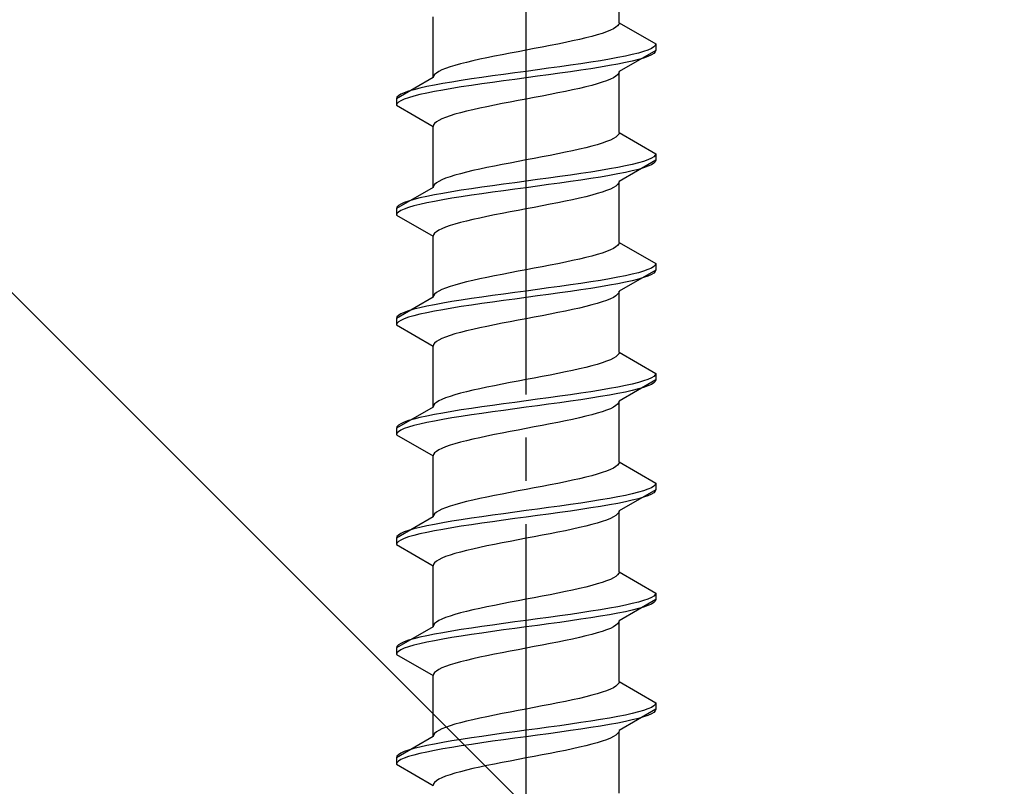
# Model space of a CAD drawing. Extents: x 0 to 2772, y 0 to 4488.
# Drawn here: x 384 to 406, y 3318 to 3336 of the extents above; entities that cross this region are included whole.
import ezdxf

# ---------------------------------------------------------------- set-up
doc = ezdxf.new("R2010")
doc.units = 0
doc.linetypes.add('YCENTER_1', pattern=[13, 10, -1, 1, -1])
doc.linetypes.add('YHIDDEN_1', pattern=[4, 3, -1])
doc.layers.add('YKK_13', color=4, linetype='CONTINUOUS', lineweight=30)
doc.layers.add('YSS_K', color=3, linetype='CONTINUOUS', lineweight=13)

msp = doc.modelspace()

# ---------------------------------------------------------------- linework, layer by layer
at = {"layer": 'YKK_13', "linetype": 'YCENTER_1'}
msp.add_line((395.327, 3300.906), (395.327, 3369.305), dxfattribs=at)
at = {"layer": 'YKK_13', "linetype": 'YHIDDEN_1'}
for p, q in [((397.477, 3335.502), (397.477, 3336.911)), ((393.177, 3334.232), (393.177, 3335.641)), ((397.189, 3335.291), (397.088, 3335.255)), ((397.276, 3335.326), (397.189, 3335.291)), ((397.347, 3335.361), (397.276, 3335.326)), ((397.404, 3335.396), (397.347, 3335.361)), ((397.444, 3335.432), (397.404, 3335.396)), ((397.469, 3335.467), (397.444, 3335.432)), ((397.477, 3335.502), (397.469, 3335.467)), ((397.477, 3335.502), (398.327, 3335.011)), ((396.402, 3335.079), (396.236, 3335.044)), ((396.56, 3335.114), (396.402, 3335.079)), ((396.709, 3335.149), (396.56, 3335.114)), ((396.847, 3335.185), (396.709, 3335.149)), ((396.974, 3335.22), (396.847, 3335.185)), ((397.088, 3335.255), (396.974, 3335.22)), ((395.14, 3334.832), (394.954, 3334.797)), ((395.327, 3334.867), (395.14, 3334.832)), ((395.514, 3334.902), (395.327, 3334.867)), ((395.7, 3334.938), (395.514, 3334.902)), ((395.883, 3334.973), (395.7, 3334.938)), ((396.062, 3335.008), (395.883, 3334.973)), ((396.236, 3335.044), (396.062, 3335.008)), ((398.327, 3334.861), (397.477, 3334.371)), ((398.046, 3334.835), (397.925, 3334.8)), ((398.146, 3334.87), (398.046, 3334.835)), ((398.225, 3334.906), (398.146, 3334.87)), ((398.281, 3334.941), (398.225, 3334.906)), ((398.316, 3334.976), (398.281, 3334.941)), ((398.316, 3334.826), (398.281, 3334.791)), ((398.327, 3335.011), (398.316, 3334.976)), ((398.327, 3334.861), (398.316, 3334.826)), ((398.327, 3335.011), (398.327, 3334.861)), ((394.094, 3334.62), (393.945, 3334.585)), ((394.252, 3334.656), (394.094, 3334.62)), ((394.418, 3334.691), (394.252, 3334.656)), ((394.592, 3334.726), (394.418, 3334.691)), ((394.771, 3334.761), (394.592, 3334.726)), ((394.954, 3334.797), (394.771, 3334.761)), ((397.048, 3334.623), (396.827, 3334.588)), ((397.255, 3334.659), (397.048, 3334.623)), ((397.448, 3334.694), (397.255, 3334.659)), ((397.625, 3334.729), (397.448, 3334.694)), ((397.784, 3334.765), (397.625, 3334.729)), ((397.784, 3334.615), (397.625, 3334.579)), ((397.925, 3334.8), (397.784, 3334.765)), ((397.925, 3334.65), (397.784, 3334.615)), ((398.046, 3334.685), (397.925, 3334.65)), ((398.146, 3334.72), (398.046, 3334.685)), ((398.225, 3334.756), (398.146, 3334.72)), ((398.281, 3334.791), (398.225, 3334.756)), ((393.307, 3334.373), (393.25, 3334.338)), ((393.378, 3334.409), (393.307, 3334.373)), ((393.465, 3334.444), (393.378, 3334.409)), ((393.566, 3334.479), (393.465, 3334.444)), ((393.68, 3334.514), (393.566, 3334.479)), ((393.807, 3334.55), (393.68, 3334.514)), ((393.945, 3334.585), (393.807, 3334.55)), ((395.327, 3334.376), (395.066, 3334.341)), ((395.588, 3334.412), (395.327, 3334.376)), ((395.848, 3334.447), (395.588, 3334.412)), ((396.103, 3334.482), (395.848, 3334.447)), ((396.353, 3334.518), (396.103, 3334.482)), ((396.353, 3334.368), (396.103, 3334.332)), ((396.595, 3334.553), (396.353, 3334.518)), ((396.595, 3334.403), (396.353, 3334.368)), ((396.827, 3334.588), (396.595, 3334.553)), ((396.827, 3334.438), (396.595, 3334.403)), ((397.048, 3334.473), (396.827, 3334.438)), ((397.255, 3334.509), (397.048, 3334.473)), ((397.448, 3334.544), (397.255, 3334.509)), ((397.625, 3334.579), (397.448, 3334.544)), ((397.477, 3334.371), (397.469, 3334.335)), ((397.477, 3332.962), (397.477, 3334.371)), ((393.177, 3334.232), (392.327, 3333.741)), ((393.185, 3334.267), (393.177, 3334.232)), ((393.21, 3334.303), (393.185, 3334.267)), ((393.25, 3334.338), (393.21, 3334.303)), ((393.827, 3334.165), (393.606, 3334.13)), ((394.059, 3334.2), (393.827, 3334.165)), ((394.301, 3334.235), (394.059, 3334.2)), ((394.551, 3334.271), (394.301, 3334.235)), ((394.806, 3334.306), (394.551, 3334.271)), ((394.806, 3334.156), (394.551, 3334.121)), ((395.066, 3334.341), (394.806, 3334.306)), ((395.066, 3334.191), (394.806, 3334.156)), ((395.327, 3334.226), (395.066, 3334.191)), ((395.588, 3334.262), (395.327, 3334.226)), ((395.848, 3334.297), (395.588, 3334.262)), ((396.103, 3334.332), (395.848, 3334.297)), ((397.189, 3334.159), (397.088, 3334.124)), ((397.276, 3334.194), (397.189, 3334.159)), ((397.347, 3334.23), (397.276, 3334.194)), ((397.404, 3334.265), (397.347, 3334.23)), ((397.444, 3334.3), (397.404, 3334.265)), ((397.469, 3334.335), (397.444, 3334.3)), ((392.608, 3333.918), (392.508, 3333.883)), ((392.729, 3333.953), (392.608, 3333.918)), ((392.87, 3333.988), (392.729, 3333.953)), ((393.029, 3334.024), (392.87, 3333.988)), ((393.206, 3334.059), (393.029, 3334.024)), ((393.206, 3333.909), (393.029, 3333.874)), ((393.399, 3334.094), (393.206, 3334.059)), ((393.399, 3333.944), (393.206, 3333.909)), ((393.606, 3334.13), (393.399, 3334.094)), ((393.606, 3333.98), (393.399, 3333.944)), ((393.827, 3334.015), (393.606, 3333.98)), ((394.059, 3334.05), (393.827, 3334.015)), ((394.301, 3334.085), (394.059, 3334.05)), ((394.551, 3334.121), (394.301, 3334.085)), ((396.236, 3333.912), (396.062, 3333.877)), ((396.402, 3333.947), (396.236, 3333.912)), ((396.56, 3333.983), (396.402, 3333.947)), ((396.709, 3334.018), (396.56, 3333.983)), ((396.847, 3334.053), (396.709, 3334.018)), ((396.974, 3334.088), (396.847, 3334.053)), ((397.088, 3334.124), (396.974, 3334.088)), ((392.338, 3333.777), (392.327, 3333.741)), ((392.327, 3333.741), (392.327, 3333.591)), ((392.373, 3333.812), (392.338, 3333.777)), ((392.429, 3333.847), (392.373, 3333.812)), ((392.429, 3333.697), (392.373, 3333.662)), ((392.508, 3333.883), (392.429, 3333.847)), ((392.508, 3333.733), (392.429, 3333.697)), ((392.608, 3333.768), (392.508, 3333.733)), ((392.729, 3333.803), (392.608, 3333.768)), ((392.87, 3333.838), (392.729, 3333.803)), ((393.029, 3333.874), (392.87, 3333.838)), ((395.14, 3333.7), (394.954, 3333.665)), ((395.327, 3333.736), (395.14, 3333.7)), ((395.514, 3333.771), (395.327, 3333.736)), ((395.7, 3333.806), (395.514, 3333.771)), ((395.883, 3333.842), (395.7, 3333.806)), ((396.062, 3333.877), (395.883, 3333.842)), ((392.338, 3333.627), (392.327, 3333.591)), ((392.327, 3333.591), (393.177, 3333.101)), ((392.373, 3333.662), (392.338, 3333.627)), ((393.945, 3333.453), (393.807, 3333.418)), ((394.094, 3333.489), (393.945, 3333.453)), ((394.252, 3333.524), (394.094, 3333.489)), ((394.418, 3333.559), (394.252, 3333.524)), ((394.592, 3333.595), (394.418, 3333.559)), ((394.771, 3333.63), (394.592, 3333.595)), ((394.954, 3333.665), (394.771, 3333.63)), ((393.307, 3333.242), (393.25, 3333.207)), ((393.378, 3333.277), (393.307, 3333.242)), ((393.465, 3333.312), (393.378, 3333.277)), ((393.566, 3333.348), (393.465, 3333.312)), ((393.68, 3333.383), (393.566, 3333.348)), ((393.807, 3333.418), (393.68, 3333.383)), ((393.185, 3333.136), (393.177, 3333.101)), ((393.177, 3331.692), (393.177, 3333.101)), ((393.21, 3333.171), (393.185, 3333.136)), ((393.25, 3333.207), (393.21, 3333.171)), ((397.276, 3332.786), (397.189, 3332.751)), ((397.347, 3332.821), (397.276, 3332.786)), ((397.404, 3332.856), (397.347, 3332.821)), ((397.444, 3332.892), (397.404, 3332.856)), ((397.469, 3332.927), (397.444, 3332.892)), ((397.477, 3332.962), (397.469, 3332.927)), ((397.477, 3332.962), (398.327, 3332.471)), ((396.56, 3332.574), (396.402, 3332.539)), ((396.709, 3332.609), (396.56, 3332.574)), ((396.847, 3332.645), (396.709, 3332.609)), ((396.974, 3332.68), (396.847, 3332.645)), ((397.088, 3332.715), (396.974, 3332.68)), ((397.189, 3332.751), (397.088, 3332.715)), ((395.327, 3332.327), (395.14, 3332.292)), ((395.514, 3332.362), (395.327, 3332.327)), ((395.7, 3332.398), (395.514, 3332.362)), ((395.883, 3332.433), (395.7, 3332.398)), ((396.062, 3332.468), (395.883, 3332.433)), ((396.236, 3332.504), (396.062, 3332.468)), ((396.402, 3332.539), (396.236, 3332.504)), ((398.327, 3332.321), (397.477, 3331.831)), ((398.146, 3332.33), (398.046, 3332.295)), ((398.225, 3332.366), (398.146, 3332.33)), ((398.281, 3332.401), (398.225, 3332.366)), ((398.316, 3332.436), (398.281, 3332.401)), ((398.327, 3332.471), (398.316, 3332.436)), ((398.327, 3332.321), (398.316, 3332.286)), ((398.327, 3332.471), (398.327, 3332.321)), ((394.252, 3332.116), (394.094, 3332.08)), ((394.418, 3332.151), (394.252, 3332.116)), ((394.592, 3332.186), (394.418, 3332.151)), ((394.771, 3332.221), (394.592, 3332.186)), ((394.954, 3332.257), (394.771, 3332.221)), ((395.14, 3332.292), (394.954, 3332.257)), ((397.255, 3332.119), (397.048, 3332.083)), ((397.448, 3332.154), (397.255, 3332.119)), ((397.625, 3332.189), (397.448, 3332.154)), ((397.784, 3332.225), (397.625, 3332.189)), ((397.925, 3332.26), (397.784, 3332.225)), ((397.925, 3332.11), (397.784, 3332.075)), ((398.046, 3332.295), (397.925, 3332.26)), ((398.046, 3332.145), (397.925, 3332.11)), ((398.146, 3332.18), (398.046, 3332.145)), ((398.225, 3332.216), (398.146, 3332.18)), ((398.281, 3332.251), (398.225, 3332.216)), ((398.316, 3332.286), (398.281, 3332.251)), ((393.378, 3331.869), (393.307, 3331.833)), ((393.465, 3331.904), (393.378, 3331.869)), ((393.566, 3331.939), (393.465, 3331.904)), ((393.68, 3331.974), (393.566, 3331.939)), ((393.807, 3332.01), (393.68, 3331.974)), ((393.945, 3332.045), (393.807, 3332.01)), ((394.094, 3332.08), (393.945, 3332.045)), ((395.588, 3331.872), (395.327, 3331.836)), ((395.848, 3331.907), (395.588, 3331.872)), ((396.103, 3331.942), (395.848, 3331.907)), ((396.353, 3331.978), (396.103, 3331.942)), ((396.595, 3332.013), (396.353, 3331.978)), ((396.595, 3331.863), (396.353, 3331.828)), ((396.827, 3332.048), (396.595, 3332.013)), ((396.827, 3331.898), (396.595, 3331.863)), ((397.048, 3332.083), (396.827, 3332.048)), ((397.048, 3331.933), (396.827, 3331.898)), ((397.255, 3331.969), (397.048, 3331.933)), ((397.448, 3332.004), (397.255, 3331.969)), ((397.625, 3332.039), (397.448, 3332.004)), ((397.784, 3332.075), (397.625, 3332.039)), ((393.177, 3331.692), (392.327, 3331.201)), ((393.185, 3331.727), (393.177, 3331.692)), ((393.21, 3331.763), (393.185, 3331.727)), ((393.25, 3331.798), (393.21, 3331.763)), ((393.307, 3331.833), (393.25, 3331.798)), ((394.059, 3331.66), (393.827, 3331.625)), ((394.301, 3331.695), (394.059, 3331.66)), ((394.551, 3331.731), (394.301, 3331.695)), ((394.806, 3331.766), (394.551, 3331.731)), ((395.066, 3331.801), (394.806, 3331.766)), ((395.066, 3331.651), (394.806, 3331.616)), ((395.327, 3331.836), (395.066, 3331.801)), ((395.327, 3331.686), (395.066, 3331.651)), ((395.588, 3331.722), (395.327, 3331.686)), ((395.848, 3331.757), (395.588, 3331.722)), ((396.103, 3331.792), (395.848, 3331.757)), ((396.353, 3331.828), (396.103, 3331.792)), ((397.276, 3331.654), (397.189, 3331.619)), ((397.347, 3331.69), (397.276, 3331.654)), ((397.404, 3331.725), (397.347, 3331.69)), ((397.444, 3331.76), (397.404, 3331.725)), ((397.469, 3331.795), (397.444, 3331.76)), ((397.477, 3331.831), (397.469, 3331.795)), ((397.477, 3330.422), (397.477, 3331.831)), ((392.729, 3331.413), (392.608, 3331.378)), ((392.87, 3331.448), (392.729, 3331.413)), ((393.029, 3331.484), (392.87, 3331.448)), ((393.206, 3331.519), (393.029, 3331.484)), ((393.399, 3331.554), (393.206, 3331.519)), ((393.399, 3331.404), (393.206, 3331.369)), ((393.606, 3331.59), (393.399, 3331.554)), ((393.606, 3331.44), (393.399, 3331.404)), ((393.827, 3331.625), (393.606, 3331.59)), ((393.827, 3331.475), (393.606, 3331.44)), ((394.059, 3331.51), (393.827, 3331.475)), ((394.301, 3331.545), (394.059, 3331.51)), ((394.551, 3331.581), (394.301, 3331.545)), ((394.806, 3331.616), (394.551, 3331.581)), ((396.402, 3331.407), (396.236, 3331.372)), ((396.56, 3331.443), (396.402, 3331.407)), ((396.709, 3331.478), (396.56, 3331.443)), ((396.847, 3331.513), (396.709, 3331.478)), ((396.974, 3331.548), (396.847, 3331.513)), ((397.088, 3331.584), (396.974, 3331.548)), ((397.189, 3331.619), (397.088, 3331.584)), ((392.338, 3331.237), (392.327, 3331.201)), ((392.327, 3331.201), (392.327, 3331.051)), ((392.373, 3331.272), (392.338, 3331.237)), ((392.429, 3331.307), (392.373, 3331.272)), ((392.508, 3331.343), (392.429, 3331.307)), ((392.508, 3331.193), (392.429, 3331.157)), ((392.608, 3331.378), (392.508, 3331.343)), ((392.608, 3331.228), (392.508, 3331.193)), ((392.729, 3331.263), (392.608, 3331.228)), ((392.87, 3331.298), (392.729, 3331.263)), ((393.029, 3331.334), (392.87, 3331.298)), ((393.206, 3331.369), (393.029, 3331.334)), ((395.327, 3331.196), (395.14, 3331.16)), ((395.514, 3331.231), (395.327, 3331.196)), ((395.7, 3331.266), (395.514, 3331.231)), ((395.883, 3331.302), (395.7, 3331.266)), ((396.062, 3331.337), (395.883, 3331.302)), ((396.236, 3331.372), (396.062, 3331.337)), ((392.338, 3331.087), (392.327, 3331.051)), ((392.327, 3331.051), (393.177, 3330.561)), ((392.373, 3331.122), (392.338, 3331.087)), ((392.429, 3331.157), (392.373, 3331.122)), ((394.094, 3330.949), (393.945, 3330.913)), ((394.252, 3330.984), (394.094, 3330.949)), ((394.418, 3331.019), (394.252, 3330.984)), ((394.592, 3331.055), (394.418, 3331.019)), ((394.771, 3331.09), (394.592, 3331.055)), ((394.954, 3331.125), (394.771, 3331.09)), ((395.14, 3331.16), (394.954, 3331.125)), ((393.378, 3330.737), (393.307, 3330.702)), ((393.465, 3330.772), (393.378, 3330.737)), ((393.566, 3330.808), (393.465, 3330.772)), ((393.68, 3330.843), (393.566, 3330.808)), ((393.807, 3330.878), (393.68, 3330.843)), ((393.945, 3330.913), (393.807, 3330.878)), ((393.185, 3330.596), (393.177, 3330.561)), ((393.177, 3329.152), (393.177, 3330.561)), ((393.21, 3330.631), (393.185, 3330.596)), ((393.25, 3330.667), (393.21, 3330.631)), ((393.307, 3330.702), (393.25, 3330.667)), ((397.347, 3330.281), (397.276, 3330.246)), ((397.404, 3330.316), (397.347, 3330.281)), ((397.444, 3330.352), (397.404, 3330.316)), ((397.469, 3330.387), (397.444, 3330.352)), ((397.477, 3330.422), (397.469, 3330.387)), ((397.477, 3330.422), (398.327, 3329.931)), ((396.709, 3330.069), (396.56, 3330.034)), ((396.847, 3330.105), (396.709, 3330.069)), ((396.974, 3330.14), (396.847, 3330.105)), ((397.088, 3330.175), (396.974, 3330.14)), ((397.189, 3330.211), (397.088, 3330.175)), ((397.276, 3330.246), (397.189, 3330.211)), ((395.514, 3329.822), (395.327, 3329.787)), ((395.7, 3329.858), (395.514, 3329.822)), ((395.883, 3329.893), (395.7, 3329.858)), ((396.062, 3329.928), (395.883, 3329.893)), ((396.236, 3329.964), (396.062, 3329.928)), ((396.402, 3329.999), (396.236, 3329.964)), ((396.56, 3330.034), (396.402, 3329.999)), ((398.225, 3329.826), (398.146, 3329.79)), ((398.281, 3329.861), (398.225, 3329.826)), ((398.316, 3329.896), (398.281, 3329.861)), ((398.327, 3329.931), (398.316, 3329.896)), ((398.327, 3329.931), (398.327, 3329.781)), ((394.418, 3329.611), (394.252, 3329.576)), ((394.592, 3329.646), (394.418, 3329.611)), ((394.771, 3329.681), (394.592, 3329.646)), ((394.954, 3329.717), (394.771, 3329.681)), ((395.14, 3329.752), (394.954, 3329.717)), ((395.327, 3329.787), (395.14, 3329.752)), ((397.448, 3329.614), (397.255, 3329.579)), ((397.625, 3329.649), (397.448, 3329.614)), ((398.327, 3329.781), (397.477, 3329.291)), ((397.784, 3329.685), (397.625, 3329.649)), ((397.925, 3329.72), (397.784, 3329.685)), ((398.046, 3329.755), (397.925, 3329.72)), ((398.046, 3329.605), (397.925, 3329.57)), ((398.146, 3329.79), (398.046, 3329.755)), ((398.146, 3329.64), (398.046, 3329.605)), ((398.225, 3329.676), (398.146, 3329.64)), ((398.281, 3329.711), (398.225, 3329.676)), ((398.316, 3329.746), (398.281, 3329.711)), ((398.327, 3329.781), (398.316, 3329.746)), ((393.465, 3329.364), (393.378, 3329.329)), ((393.566, 3329.399), (393.465, 3329.364)), ((393.68, 3329.434), (393.566, 3329.399)), ((393.807, 3329.47), (393.68, 3329.434)), ((393.945, 3329.505), (393.807, 3329.47)), ((394.094, 3329.54), (393.945, 3329.505)), ((394.252, 3329.576), (394.094, 3329.54)), ((395.848, 3329.367), (395.588, 3329.332)), ((396.103, 3329.402), (395.848, 3329.367)), ((396.353, 3329.438), (396.103, 3329.402)), ((396.595, 3329.473), (396.353, 3329.438)), ((396.827, 3329.508), (396.595, 3329.473)), ((396.827, 3329.358), (396.595, 3329.323)), ((397.048, 3329.543), (396.827, 3329.508)), ((397.048, 3329.393), (396.827, 3329.358)), ((397.255, 3329.579), (397.048, 3329.543)), ((397.255, 3329.429), (397.048, 3329.393)), ((397.448, 3329.464), (397.255, 3329.429)), ((397.625, 3329.499), (397.448, 3329.464)), ((397.784, 3329.535), (397.625, 3329.499)), ((397.925, 3329.57), (397.784, 3329.535)), ((393.177, 3329.152), (392.327, 3328.661)), ((393.185, 3329.187), (393.177, 3329.152)), ((393.21, 3329.223), (393.185, 3329.187)), ((393.25, 3329.258), (393.21, 3329.223)), ((393.307, 3329.293), (393.25, 3329.258)), ((393.378, 3329.329), (393.307, 3329.293)), ((394.301, 3329.155), (394.059, 3329.12)), ((394.551, 3329.191), (394.301, 3329.155)), ((394.806, 3329.226), (394.551, 3329.191)), ((395.066, 3329.261), (394.806, 3329.226)), ((395.327, 3329.296), (395.066, 3329.261)), ((395.327, 3329.146), (395.066, 3329.111)), ((395.588, 3329.332), (395.327, 3329.296)), ((395.588, 3329.182), (395.327, 3329.146)), ((395.848, 3329.217), (395.588, 3329.182)), ((396.103, 3329.252), (395.848, 3329.217)), ((396.353, 3329.288), (396.103, 3329.252)), ((396.595, 3329.323), (396.353, 3329.288)), ((397.347, 3329.15), (397.276, 3329.114)), ((397.404, 3329.185), (397.347, 3329.15)), ((397.444, 3329.22), (397.404, 3329.185)), ((397.469, 3329.255), (397.444, 3329.22)), ((397.477, 3329.291), (397.469, 3329.255)), ((397.477, 3327.882), (397.477, 3329.291)), ((392.87, 3328.908), (392.729, 3328.873)), ((393.029, 3328.944), (392.87, 3328.908)), ((393.206, 3328.979), (393.029, 3328.944)), ((393.399, 3329.014), (393.206, 3328.979)), ((393.606, 3329.05), (393.399, 3329.014)), ((393.606, 3328.9), (393.399, 3328.864)), ((393.827, 3329.085), (393.606, 3329.05)), ((393.827, 3328.935), (393.606, 3328.9)), ((394.059, 3329.12), (393.827, 3329.085)), ((394.059, 3328.97), (393.827, 3328.935)), ((394.301, 3329.005), (394.059, 3328.97)), ((394.551, 3329.041), (394.301, 3329.005)), ((394.806, 3329.076), (394.551, 3329.041)), ((395.066, 3329.111), (394.806, 3329.076)), ((396.56, 3328.903), (396.402, 3328.867)), ((396.709, 3328.938), (396.56, 3328.903)), ((396.847, 3328.973), (396.709, 3328.938)), ((396.974, 3329.008), (396.847, 3328.973)), ((397.088, 3329.044), (396.974, 3329.008)), ((397.189, 3329.079), (397.088, 3329.044)), ((397.276, 3329.114), (397.189, 3329.079)), ((392.338, 3328.697), (392.327, 3328.661)), ((392.373, 3328.732), (392.338, 3328.697)), ((392.429, 3328.767), (392.373, 3328.732)), ((392.508, 3328.803), (392.429, 3328.767)), ((392.608, 3328.838), (392.508, 3328.803)), ((392.608, 3328.688), (392.508, 3328.653)), ((392.729, 3328.873), (392.608, 3328.838)), ((392.729, 3328.723), (392.608, 3328.688)), ((392.87, 3328.758), (392.729, 3328.723)), ((393.029, 3328.794), (392.87, 3328.758)), ((393.206, 3328.829), (393.029, 3328.794)), ((393.399, 3328.864), (393.206, 3328.829)), ((395.514, 3328.691), (395.327, 3328.656)), ((395.7, 3328.726), (395.514, 3328.691)), ((395.883, 3328.762), (395.7, 3328.726)), ((396.062, 3328.797), (395.883, 3328.762)), ((396.236, 3328.832), (396.062, 3328.797)), ((396.402, 3328.867), (396.236, 3328.832)), ((392.327, 3328.661), (392.327, 3328.511)), ((392.338, 3328.547), (392.327, 3328.511)), ((392.327, 3328.511), (393.177, 3328.021)), ((392.373, 3328.582), (392.338, 3328.547)), ((392.429, 3328.617), (392.373, 3328.582)), ((392.508, 3328.653), (392.429, 3328.617)), ((394.252, 3328.444), (394.094, 3328.409)), ((394.418, 3328.479), (394.252, 3328.444)), ((394.592, 3328.515), (394.418, 3328.479)), ((394.771, 3328.55), (394.592, 3328.515)), ((394.954, 3328.585), (394.771, 3328.55)), ((395.14, 3328.62), (394.954, 3328.585)), ((395.327, 3328.656), (395.14, 3328.62)), ((393.465, 3328.232), (393.378, 3328.197)), ((393.566, 3328.268), (393.465, 3328.232)), ((393.68, 3328.303), (393.566, 3328.268)), ((393.807, 3328.338), (393.68, 3328.303)), ((393.945, 3328.373), (393.807, 3328.338)), ((394.094, 3328.409), (393.945, 3328.373)), ((393.185, 3328.056), (393.177, 3328.021)), ((393.177, 3326.612), (393.177, 3328.021)), ((393.21, 3328.091), (393.185, 3328.056)), ((393.25, 3328.127), (393.21, 3328.091)), ((393.307, 3328.162), (393.25, 3328.127)), ((393.378, 3328.197), (393.307, 3328.162)), ((397.404, 3327.776), (397.347, 3327.741)), ((397.444, 3327.812), (397.404, 3327.776)), ((397.469, 3327.847), (397.444, 3327.812)), ((397.477, 3327.882), (397.469, 3327.847)), ((397.477, 3327.882), (398.327, 3327.391)), ((396.709, 3327.529), (396.56, 3327.494)), ((396.847, 3327.565), (396.709, 3327.529)), ((396.974, 3327.6), (396.847, 3327.565)), ((397.088, 3327.635), (396.974, 3327.6)), ((397.189, 3327.671), (397.088, 3327.635)), ((397.276, 3327.706), (397.189, 3327.671)), ((397.347, 3327.741), (397.276, 3327.706)), ((395.7, 3327.318), (395.514, 3327.282)), ((395.883, 3327.353), (395.7, 3327.318)), ((396.062, 3327.388), (395.883, 3327.353)), ((396.236, 3327.424), (396.062, 3327.388)), ((396.402, 3327.459), (396.236, 3327.424)), ((396.56, 3327.494), (396.402, 3327.459)), ((398.281, 3327.321), (398.225, 3327.286)), ((398.316, 3327.356), (398.281, 3327.321)), ((398.327, 3327.391), (398.316, 3327.356)), ((398.327, 3327.391), (398.327, 3327.241)), ((394.592, 3327.106), (394.418, 3327.071)), ((394.771, 3327.141), (394.592, 3327.106)), ((394.954, 3327.177), (394.771, 3327.141)), ((395.14, 3327.212), (394.954, 3327.177)), ((395.327, 3327.247), (395.14, 3327.212)), ((395.514, 3327.282), (395.327, 3327.247)), ((397.448, 3327.074), (397.255, 3327.039)), ((397.625, 3327.109), (397.448, 3327.074)), ((398.327, 3327.241), (397.477, 3326.751)), ((397.784, 3327.145), (397.625, 3327.109)), ((397.925, 3327.18), (397.784, 3327.145)), ((398.046, 3327.215), (397.925, 3327.18)), ((398.146, 3327.25), (398.046, 3327.215)), ((398.146, 3327.1), (398.046, 3327.065)), ((398.225, 3327.286), (398.146, 3327.25)), ((398.225, 3327.136), (398.146, 3327.1)), ((398.281, 3327.171), (398.225, 3327.136)), ((398.316, 3327.206), (398.281, 3327.171)), ((398.327, 3327.241), (398.316, 3327.206)), ((393.566, 3326.859), (393.465, 3326.824)), ((393.68, 3326.894), (393.566, 3326.859)), ((393.807, 3326.93), (393.68, 3326.894)), ((393.945, 3326.965), (393.807, 3326.93)), ((394.094, 3327), (393.945, 3326.965)), ((394.252, 3327.036), (394.094, 3327)), ((394.418, 3327.071), (394.252, 3327.036)), ((396.103, 3326.862), (395.848, 3326.827)), ((396.353, 3326.898), (396.103, 3326.862)), ((396.595, 3326.933), (396.353, 3326.898)), ((396.827, 3326.968), (396.595, 3326.933)), ((397.048, 3327.003), (396.827, 3326.968)), ((397.048, 3326.853), (396.827, 3326.818)), ((397.255, 3327.039), (397.048, 3327.003)), ((397.255, 3326.889), (397.048, 3326.853)), ((397.448, 3326.924), (397.255, 3326.889)), ((397.625, 3326.959), (397.448, 3326.924)), ((397.784, 3326.995), (397.625, 3326.959)), ((397.925, 3327.03), (397.784, 3326.995)), ((398.046, 3327.065), (397.925, 3327.03)), ((393.185, 3326.647), (393.177, 3326.612)), ((393.21, 3326.683), (393.185, 3326.647)), ((393.25, 3326.718), (393.21, 3326.683)), ((393.307, 3326.753), (393.25, 3326.718)), ((393.378, 3326.789), (393.307, 3326.753)), ((393.465, 3326.824), (393.378, 3326.789)), ((394.551, 3326.651), (394.301, 3326.615)), ((394.806, 3326.686), (394.551, 3326.651)), ((395.066, 3326.721), (394.806, 3326.686)), ((395.327, 3326.756), (395.066, 3326.721)), ((395.588, 3326.792), (395.327, 3326.756)), ((395.588, 3326.642), (395.327, 3326.606)), ((395.848, 3326.827), (395.588, 3326.792)), ((395.848, 3326.677), (395.588, 3326.642)), ((396.103, 3326.712), (395.848, 3326.677)), ((396.353, 3326.748), (396.103, 3326.712)), ((396.595, 3326.783), (396.353, 3326.748)), ((396.827, 3326.818), (396.595, 3326.783)), ((397.404, 3326.645), (397.347, 3326.61)), ((397.444, 3326.68), (397.404, 3326.645)), ((397.469, 3326.715), (397.444, 3326.68)), ((397.477, 3326.751), (397.469, 3326.715)), ((397.477, 3325.342), (397.477, 3326.751)), ((393.177, 3326.612), (392.327, 3326.121)), ((393.029, 3326.404), (392.87, 3326.368)), ((393.206, 3326.439), (393.029, 3326.404)), ((393.399, 3326.474), (393.206, 3326.439)), ((393.606, 3326.51), (393.399, 3326.474)), ((393.827, 3326.545), (393.606, 3326.51)), ((393.827, 3326.395), (393.606, 3326.36)), ((394.059, 3326.58), (393.827, 3326.545)), ((394.059, 3326.43), (393.827, 3326.395)), ((394.301, 3326.615), (394.059, 3326.58)), ((394.301, 3326.465), (394.059, 3326.43)), ((394.551, 3326.501), (394.301, 3326.465)), ((394.806, 3326.536), (394.551, 3326.501)), ((395.066, 3326.571), (394.806, 3326.536)), ((395.327, 3326.606), (395.066, 3326.571)), ((396.709, 3326.398), (396.56, 3326.363)), ((396.847, 3326.433), (396.709, 3326.398)), ((396.974, 3326.468), (396.847, 3326.433)), ((397.088, 3326.504), (396.974, 3326.468)), ((397.189, 3326.539), (397.088, 3326.504)), ((397.276, 3326.574), (397.189, 3326.539)), ((397.347, 3326.61), (397.276, 3326.574)), ((392.373, 3326.192), (392.338, 3326.157)), ((392.429, 3326.227), (392.373, 3326.192)), ((392.508, 3326.263), (392.429, 3326.227)), ((392.608, 3326.298), (392.508, 3326.263)), ((392.729, 3326.333), (392.608, 3326.298)), ((392.729, 3326.183), (392.608, 3326.148)), ((392.87, 3326.368), (392.729, 3326.333)), ((392.87, 3326.218), (392.729, 3326.183)), ((393.029, 3326.254), (392.87, 3326.218)), ((393.206, 3326.289), (393.029, 3326.254)), ((393.399, 3326.324), (393.206, 3326.289)), ((393.606, 3326.36), (393.399, 3326.324)), ((395.7, 3326.186), (395.514, 3326.151)), ((395.883, 3326.222), (395.7, 3326.186)), ((396.062, 3326.257), (395.883, 3326.222)), ((396.236, 3326.292), (396.062, 3326.257)), ((396.402, 3326.327), (396.236, 3326.292)), ((396.56, 3326.363), (396.402, 3326.327)), ((392.338, 3326.157), (392.327, 3326.121)), ((392.327, 3326.121), (392.327, 3325.971)), ((392.338, 3326.007), (392.327, 3325.971)), ((392.327, 3325.971), (393.177, 3325.481)), ((392.373, 3326.042), (392.338, 3326.007)), ((392.429, 3326.077), (392.373, 3326.042)), ((392.508, 3326.113), (392.429, 3326.077)), ((392.608, 3326.148), (392.508, 3326.113)), ((394.418, 3325.939), (394.252, 3325.904)), ((394.592, 3325.975), (394.418, 3325.939)), ((394.771, 3326.01), (394.592, 3325.975)), ((394.954, 3326.045), (394.771, 3326.01)), ((395.14, 3326.08), (394.954, 3326.045)), ((395.327, 3326.116), (395.14, 3326.08)), ((395.514, 3326.151), (395.327, 3326.116)), ((393.566, 3325.728), (393.465, 3325.692)), ((393.68, 3325.763), (393.566, 3325.728)), ((393.807, 3325.798), (393.68, 3325.763)), ((393.945, 3325.833), (393.807, 3325.798)), ((394.094, 3325.869), (393.945, 3325.833)), ((394.252, 3325.904), (394.094, 3325.869)), ((393.185, 3325.516), (393.177, 3325.481)), ((393.177, 3324.072), (393.177, 3325.481)), ((393.21, 3325.551), (393.185, 3325.516)), ((393.25, 3325.587), (393.21, 3325.551)), ((393.307, 3325.622), (393.25, 3325.587)), ((393.378, 3325.657), (393.307, 3325.622)), ((393.465, 3325.692), (393.378, 3325.657)), ((397.444, 3325.272), (397.404, 3325.236)), ((397.469, 3325.307), (397.444, 3325.272)), ((397.477, 3325.342), (397.469, 3325.307)), ((397.477, 3325.342), (398.327, 3324.851)), ((396.847, 3325.025), (396.709, 3324.989)), ((396.974, 3325.06), (396.847, 3325.025)), ((397.088, 3325.095), (396.974, 3325.06)), ((397.189, 3325.131), (397.088, 3325.095)), ((397.276, 3325.166), (397.189, 3325.131)), ((397.347, 3325.201), (397.276, 3325.166)), ((397.404, 3325.236), (397.347, 3325.201)), ((395.883, 3324.813), (395.7, 3324.778)), ((396.062, 3324.848), (395.883, 3324.813)), ((396.236, 3324.884), (396.062, 3324.848)), ((396.402, 3324.919), (396.236, 3324.884)), ((396.56, 3324.954), (396.402, 3324.919)), ((396.709, 3324.989), (396.56, 3324.954)), ((398.316, 3324.816), (398.281, 3324.781)), ((398.327, 3324.851), (398.316, 3324.816)), ((398.327, 3324.851), (398.327, 3324.701)), ((394.771, 3324.601), (394.592, 3324.566)), ((394.954, 3324.637), (394.771, 3324.601)), ((395.14, 3324.672), (394.954, 3324.637)), ((395.327, 3324.707), (395.14, 3324.672)), ((395.514, 3324.742), (395.327, 3324.707)), ((395.7, 3324.778), (395.514, 3324.742)), ((397.625, 3324.569), (397.448, 3324.534)), ((398.327, 3324.701), (397.477, 3324.211)), ((397.784, 3324.605), (397.625, 3324.569)), ((397.925, 3324.64), (397.784, 3324.605)), ((398.046, 3324.675), (397.925, 3324.64)), ((398.146, 3324.71), (398.046, 3324.675)), ((398.225, 3324.746), (398.146, 3324.71)), ((398.225, 3324.596), (398.146, 3324.56)), ((398.281, 3324.781), (398.225, 3324.746)), ((398.281, 3324.631), (398.225, 3324.596)), ((398.316, 3324.666), (398.281, 3324.631)), ((398.327, 3324.701), (398.316, 3324.666)), ((393.68, 3324.354), (393.566, 3324.319)), ((393.807, 3324.39), (393.68, 3324.354)), ((393.945, 3324.425), (393.807, 3324.39)), ((394.094, 3324.46), (393.945, 3324.425)), ((394.252, 3324.496), (394.094, 3324.46)), ((394.418, 3324.531), (394.252, 3324.496)), ((394.592, 3324.566), (394.418, 3324.531)), ((396.353, 3324.358), (396.103, 3324.322)), ((396.595, 3324.393), (396.353, 3324.358)), ((396.827, 3324.428), (396.595, 3324.393)), ((397.048, 3324.463), (396.827, 3324.428)), ((397.255, 3324.499), (397.048, 3324.463)), ((397.255, 3324.349), (397.048, 3324.313)), ((397.448, 3324.534), (397.255, 3324.499)), ((397.448, 3324.384), (397.255, 3324.349)), ((397.625, 3324.419), (397.448, 3324.384)), ((397.784, 3324.455), (397.625, 3324.419)), ((397.925, 3324.49), (397.784, 3324.455)), ((398.046, 3324.525), (397.925, 3324.49)), ((398.146, 3324.56), (398.046, 3324.525)), ((393.21, 3324.143), (393.185, 3324.107)), ((393.25, 3324.178), (393.21, 3324.143)), ((393.307, 3324.213), (393.25, 3324.178)), ((393.378, 3324.249), (393.307, 3324.213)), ((393.465, 3324.284), (393.378, 3324.249)), ((393.566, 3324.319), (393.465, 3324.284)), ((394.806, 3324.146), (394.551, 3324.111)), ((395.066, 3324.181), (394.806, 3324.146)), ((395.327, 3324.216), (395.066, 3324.181)), ((395.588, 3324.252), (395.327, 3324.216)), ((395.848, 3324.287), (395.588, 3324.252)), ((395.848, 3324.137), (395.588, 3324.102)), ((396.103, 3324.322), (395.848, 3324.287)), ((396.103, 3324.172), (395.848, 3324.137)), ((396.353, 3324.208), (396.103, 3324.172)), ((396.595, 3324.243), (396.353, 3324.208)), ((396.827, 3324.278), (396.595, 3324.243)), ((397.048, 3324.313), (396.827, 3324.278)), ((397.444, 3324.14), (397.404, 3324.105)), ((397.469, 3324.175), (397.444, 3324.14)), ((397.477, 3324.211), (397.469, 3324.175)), ((397.477, 3322.802), (397.477, 3324.211)), ((393.177, 3324.072), (392.327, 3323.581)), ((393.206, 3323.899), (393.029, 3323.864)), ((393.185, 3324.107), (393.177, 3324.072)), ((393.399, 3323.934), (393.206, 3323.899)), ((393.606, 3323.97), (393.399, 3323.934)), ((393.827, 3324.005), (393.606, 3323.97)), ((394.059, 3324.04), (393.827, 3324.005)), ((394.059, 3323.89), (393.827, 3323.855)), ((394.301, 3324.075), (394.059, 3324.04)), ((394.301, 3323.925), (394.059, 3323.89)), ((394.551, 3324.111), (394.301, 3324.075)), ((394.551, 3323.961), (394.301, 3323.925)), ((394.806, 3323.996), (394.551, 3323.961)), ((395.066, 3324.031), (394.806, 3323.996)), ((395.327, 3324.066), (395.066, 3324.031)), ((395.588, 3324.102), (395.327, 3324.066)), ((396.847, 3323.893), (396.709, 3323.858)), ((396.974, 3323.928), (396.847, 3323.893)), ((397.088, 3323.964), (396.974, 3323.928)), ((397.189, 3323.999), (397.088, 3323.964)), ((397.276, 3324.034), (397.189, 3323.999)), ((397.347, 3324.07), (397.276, 3324.034)), ((397.404, 3324.105), (397.347, 3324.07)), ((392.429, 3323.687), (392.373, 3323.652)), ((392.508, 3323.723), (392.429, 3323.687)), ((392.608, 3323.758), (392.508, 3323.723)), ((392.729, 3323.793), (392.608, 3323.758)), ((392.87, 3323.828), (392.729, 3323.793)), ((392.87, 3323.678), (392.729, 3323.643)), ((393.029, 3323.864), (392.87, 3323.828)), ((393.029, 3323.714), (392.87, 3323.678)), ((393.206, 3323.749), (393.029, 3323.714)), ((393.399, 3323.784), (393.206, 3323.749)), ((393.606, 3323.82), (393.399, 3323.784)), ((393.827, 3323.855), (393.606, 3323.82)), ((395.883, 3323.682), (395.7, 3323.646)), ((396.062, 3323.717), (395.883, 3323.682)), ((396.236, 3323.752), (396.062, 3323.717)), ((396.402, 3323.787), (396.236, 3323.752)), ((396.56, 3323.823), (396.402, 3323.787)), ((396.709, 3323.858), (396.56, 3323.823)), ((392.338, 3323.617), (392.327, 3323.581)), ((392.327, 3323.581), (392.327, 3323.431)), ((392.338, 3323.467), (392.327, 3323.431)), ((392.327, 3323.431), (393.177, 3322.941)), ((392.373, 3323.652), (392.338, 3323.617)), ((392.373, 3323.502), (392.338, 3323.467)), ((392.429, 3323.537), (392.373, 3323.502)), ((392.508, 3323.573), (392.429, 3323.537)), ((392.608, 3323.608), (392.508, 3323.573)), ((392.729, 3323.643), (392.608, 3323.608)), ((394.592, 3323.435), (394.418, 3323.399)), ((394.771, 3323.47), (394.592, 3323.435)), ((394.954, 3323.505), (394.771, 3323.47)), ((395.14, 3323.54), (394.954, 3323.505)), ((395.327, 3323.576), (395.14, 3323.54)), ((395.514, 3323.611), (395.327, 3323.576)), ((395.7, 3323.646), (395.514, 3323.611)), ((393.68, 3323.223), (393.566, 3323.188)), ((393.807, 3323.258), (393.68, 3323.223)), ((393.945, 3323.293), (393.807, 3323.258)), ((394.094, 3323.329), (393.945, 3323.293)), ((394.252, 3323.364), (394.094, 3323.329)), ((394.418, 3323.399), (394.252, 3323.364)), ((393.185, 3322.976), (393.177, 3322.941)), ((393.21, 3323.011), (393.185, 3322.976)), ((393.25, 3323.047), (393.21, 3323.011)), ((393.307, 3323.082), (393.25, 3323.047)), ((393.378, 3323.117), (393.307, 3323.082)), ((393.465, 3323.152), (393.378, 3323.117)), ((393.566, 3323.188), (393.465, 3323.152)), ((393.177, 3321.532), (393.177, 3322.941)), ((397.469, 3322.767), (397.444, 3322.732)), ((397.477, 3322.802), (397.469, 3322.767)), ((397.477, 3322.802), (398.327, 3322.311)), ((396.974, 3322.52), (396.847, 3322.485)), ((397.088, 3322.555), (396.974, 3322.52)), ((397.189, 3322.591), (397.088, 3322.555)), ((397.276, 3322.626), (397.189, 3322.591)), ((397.347, 3322.661), (397.276, 3322.626)), ((397.404, 3322.696), (397.347, 3322.661)), ((397.444, 3322.732), (397.404, 3322.696)), ((396.062, 3322.308), (395.883, 3322.273)), ((396.236, 3322.344), (396.062, 3322.308)), ((396.402, 3322.379), (396.236, 3322.344)), ((396.56, 3322.414), (396.402, 3322.379)), ((396.709, 3322.449), (396.56, 3322.414)), ((396.847, 3322.485), (396.709, 3322.449)), ((398.327, 3322.311), (398.316, 3322.276)), ((398.327, 3322.311), (398.327, 3322.161)), ((394.771, 3322.061), (394.592, 3322.026)), ((394.954, 3322.097), (394.771, 3322.061)), ((395.14, 3322.132), (394.954, 3322.097)), ((395.327, 3322.167), (395.14, 3322.132)), ((395.514, 3322.202), (395.327, 3322.167)), ((395.7, 3322.238), (395.514, 3322.202)), ((395.883, 3322.273), (395.7, 3322.238)), ((398.327, 3322.161), (397.477, 3321.671)), ((397.784, 3322.065), (397.625, 3322.029)), ((397.925, 3322.1), (397.784, 3322.065)), ((398.046, 3322.135), (397.925, 3322.1)), ((398.146, 3322.17), (398.046, 3322.135)), ((398.225, 3322.206), (398.146, 3322.17)), ((398.281, 3322.241), (398.225, 3322.206)), ((398.281, 3322.091), (398.225, 3322.056)), ((398.316, 3322.276), (398.281, 3322.241)), ((398.316, 3322.126), (398.281, 3322.091)), ((398.327, 3322.161), (398.316, 3322.126)), ((393.807, 3321.85), (393.68, 3321.814)), ((393.945, 3321.885), (393.807, 3321.85)), ((394.094, 3321.92), (393.945, 3321.885)), ((394.252, 3321.956), (394.094, 3321.92)), ((394.418, 3321.991), (394.252, 3321.956)), ((394.592, 3322.026), (394.418, 3321.991)), ((396.595, 3321.853), (396.353, 3321.818)), ((396.827, 3321.888), (396.595, 3321.853)), ((397.048, 3321.923), (396.827, 3321.888)), ((397.255, 3321.959), (397.048, 3321.923)), ((397.448, 3321.994), (397.255, 3321.959)), ((397.448, 3321.844), (397.255, 3321.809)), ((397.625, 3322.029), (397.448, 3321.994)), ((397.625, 3321.879), (397.448, 3321.844)), ((397.784, 3321.915), (397.625, 3321.879)), ((397.925, 3321.95), (397.784, 3321.915)), ((398.046, 3321.985), (397.925, 3321.95)), ((398.146, 3322.02), (398.046, 3321.985)), ((398.225, 3322.056), (398.146, 3322.02)), ((393.25, 3321.638), (393.21, 3321.603)), ((393.307, 3321.673), (393.25, 3321.638)), ((393.378, 3321.709), (393.307, 3321.673)), ((393.465, 3321.744), (393.378, 3321.709)), ((393.566, 3321.779), (393.465, 3321.744)), ((393.68, 3321.814), (393.566, 3321.779)), ((394.806, 3321.606), (394.551, 3321.571)), ((395.066, 3321.641), (394.806, 3321.606)), ((395.327, 3321.676), (395.066, 3321.641)), ((395.588, 3321.712), (395.327, 3321.676)), ((395.848, 3321.747), (395.588, 3321.712)), ((396.103, 3321.782), (395.848, 3321.747)), ((396.103, 3321.632), (395.848, 3321.597)), ((396.353, 3321.818), (396.103, 3321.782)), ((396.353, 3321.668), (396.103, 3321.632)), ((396.595, 3321.703), (396.353, 3321.668)), ((396.827, 3321.738), (396.595, 3321.703)), ((397.048, 3321.773), (396.827, 3321.738)), ((397.255, 3321.809), (397.048, 3321.773)), ((397.469, 3321.635), (397.444, 3321.6)), ((397.477, 3321.671), (397.469, 3321.635)), ((397.477, 3320.262), (397.477, 3321.671)), ((393.177, 3321.532), (392.327, 3321.041)), ((393.185, 3321.567), (393.177, 3321.532)), ((393.21, 3321.603), (393.185, 3321.567)), ((393.399, 3321.394), (393.206, 3321.359)), ((393.606, 3321.43), (393.399, 3321.394)), ((393.827, 3321.465), (393.606, 3321.43)), ((394.059, 3321.5), (393.827, 3321.465)), ((394.301, 3321.535), (394.059, 3321.5)), ((394.301, 3321.385), (394.059, 3321.35)), ((394.551, 3321.571), (394.301, 3321.535)), ((394.551, 3321.421), (394.301, 3321.385)), ((394.806, 3321.456), (394.551, 3321.421)), ((395.066, 3321.491), (394.806, 3321.456)), ((395.327, 3321.526), (395.066, 3321.491)), ((395.588, 3321.562), (395.327, 3321.526)), ((395.848, 3321.597), (395.588, 3321.562)), ((396.974, 3321.388), (396.847, 3321.353)), ((397.088, 3321.424), (396.974, 3321.388)), ((397.189, 3321.459), (397.088, 3321.424)), ((397.276, 3321.494), (397.189, 3321.459)), ((397.347, 3321.53), (397.276, 3321.494)), ((397.404, 3321.565), (397.347, 3321.53)), ((397.444, 3321.6), (397.404, 3321.565)), ((392.508, 3321.183), (392.429, 3321.147)), ((392.608, 3321.218), (392.508, 3321.183)), ((392.729, 3321.253), (392.608, 3321.218)), ((392.87, 3321.288), (392.729, 3321.253)), ((393.029, 3321.324), (392.87, 3321.288)), ((393.029, 3321.174), (392.87, 3321.138)), ((393.206, 3321.359), (393.029, 3321.324)), ((393.206, 3321.209), (393.029, 3321.174)), ((393.399, 3321.244), (393.206, 3321.209)), ((393.606, 3321.28), (393.399, 3321.244)), ((393.827, 3321.315), (393.606, 3321.28)), ((394.059, 3321.35), (393.827, 3321.315)), ((396.062, 3321.177), (395.883, 3321.142)), ((396.236, 3321.212), (396.062, 3321.177)), ((396.402, 3321.247), (396.236, 3321.212)), ((396.56, 3321.283), (396.402, 3321.247)), ((396.709, 3321.318), (396.56, 3321.283)), ((396.847, 3321.353), (396.709, 3321.318)), ((392.338, 3321.077), (392.327, 3321.041)), ((392.327, 3321.041), (392.327, 3320.891)), ((392.338, 3320.927), (392.327, 3320.891)), ((392.373, 3321.112), (392.338, 3321.077)), ((392.373, 3320.962), (392.338, 3320.927)), ((392.429, 3321.147), (392.373, 3321.112)), ((392.429, 3320.997), (392.373, 3320.962)), ((392.508, 3321.033), (392.429, 3320.997)), ((392.608, 3321.068), (392.508, 3321.033)), ((392.729, 3321.103), (392.608, 3321.068)), ((392.87, 3321.138), (392.729, 3321.103)), ((394.771, 3320.93), (394.592, 3320.895)), ((394.954, 3320.965), (394.771, 3320.93)), ((395.14, 3321), (394.954, 3320.965)), ((395.327, 3321.036), (395.14, 3321)), ((395.514, 3321.071), (395.327, 3321.036)), ((395.7, 3321.106), (395.514, 3321.071)), ((395.883, 3321.142), (395.7, 3321.106)), ((392.327, 3320.891), (393.177, 3320.401)), ((393.807, 3320.718), (393.68, 3320.683)), ((393.945, 3320.753), (393.807, 3320.718)), ((394.094, 3320.789), (393.945, 3320.753)), ((394.252, 3320.824), (394.094, 3320.789)), ((394.418, 3320.859), (394.252, 3320.824)), ((394.592, 3320.895), (394.418, 3320.859)), ((393.21, 3320.471), (393.185, 3320.436)), ((393.25, 3320.507), (393.21, 3320.471)), ((393.307, 3320.542), (393.25, 3320.507)), ((393.378, 3320.577), (393.307, 3320.542)), ((393.465, 3320.612), (393.378, 3320.577)), ((393.566, 3320.648), (393.465, 3320.612)), ((393.68, 3320.683), (393.566, 3320.648)), ((393.185, 3320.436), (393.177, 3320.401)), ((393.177, 3318.992), (393.177, 3320.401)), ((397.477, 3320.262), (397.469, 3320.227)), ((397.477, 3320.262), (398.327, 3319.771)), ((397.088, 3320.015), (396.974, 3319.98)), ((397.189, 3320.051), (397.088, 3320.015)), ((397.276, 3320.086), (397.189, 3320.051)), ((397.347, 3320.121), (397.276, 3320.086)), ((397.404, 3320.156), (397.347, 3320.121)), ((397.444, 3320.192), (397.404, 3320.156)), ((397.469, 3320.227), (397.444, 3320.192)), ((396.236, 3319.804), (396.062, 3319.768)), ((396.402, 3319.839), (396.236, 3319.804)), ((396.56, 3319.874), (396.402, 3319.839)), ((396.709, 3319.909), (396.56, 3319.874)), ((396.847, 3319.945), (396.709, 3319.909)), ((396.974, 3319.98), (396.847, 3319.945)), ((394.954, 3319.557), (394.771, 3319.521)), ((395.14, 3319.592), (394.954, 3319.557)), ((395.327, 3319.627), (395.14, 3319.592)), ((395.514, 3319.662), (395.327, 3319.627)), ((395.7, 3319.698), (395.514, 3319.662)), ((395.883, 3319.733), (395.7, 3319.698)), ((396.062, 3319.768), (395.883, 3319.733)), ((398.327, 3319.621), (397.477, 3319.131)), ((397.925, 3319.56), (397.784, 3319.525)), ((398.046, 3319.595), (397.925, 3319.56)), ((398.146, 3319.63), (398.046, 3319.595)), ((398.225, 3319.666), (398.146, 3319.63)), ((398.281, 3319.701), (398.225, 3319.666)), ((398.316, 3319.736), (398.281, 3319.701)), ((398.316, 3319.586), (398.281, 3319.551)), ((398.327, 3319.771), (398.316, 3319.736)), ((398.327, 3319.621), (398.316, 3319.586)), ((398.327, 3319.771), (398.327, 3319.621)), ((393.945, 3319.345), (393.807, 3319.31)), ((394.094, 3319.38), (393.945, 3319.345)), ((394.252, 3319.416), (394.094, 3319.38)), ((394.418, 3319.451), (394.252, 3319.416)), ((394.592, 3319.486), (394.418, 3319.451)), ((394.771, 3319.521), (394.592, 3319.486)), ((396.827, 3319.348), (396.595, 3319.313)), ((397.048, 3319.383), (396.827, 3319.348)), ((397.255, 3319.419), (397.048, 3319.383)), ((397.448, 3319.454), (397.255, 3319.419)), ((397.625, 3319.489), (397.448, 3319.454)), ((397.625, 3319.339), (397.448, 3319.304)), ((397.784, 3319.525), (397.625, 3319.489)), ((397.784, 3319.375), (397.625, 3319.339)), ((397.925, 3319.41), (397.784, 3319.375)), ((398.046, 3319.445), (397.925, 3319.41)), ((398.146, 3319.48), (398.046, 3319.445)), ((398.225, 3319.516), (398.146, 3319.48)), ((398.281, 3319.551), (398.225, 3319.516)), ((393.307, 3319.133), (393.25, 3319.098)), ((393.378, 3319.169), (393.307, 3319.133)), ((393.465, 3319.204), (393.378, 3319.169)), ((393.566, 3319.239), (393.465, 3319.204)), ((393.68, 3319.274), (393.566, 3319.239)), ((393.807, 3319.31), (393.68, 3319.274)), ((395.066, 3319.101), (394.806, 3319.066)), ((395.327, 3319.136), (395.066, 3319.101)), ((395.588, 3319.172), (395.327, 3319.136)), ((395.848, 3319.207), (395.588, 3319.172)), ((396.103, 3319.242), (395.848, 3319.207)), ((396.353, 3319.278), (396.103, 3319.242)), ((396.353, 3319.128), (396.103, 3319.092)), ((396.595, 3319.313), (396.353, 3319.278)), ((396.595, 3319.163), (396.353, 3319.128)), ((396.827, 3319.198), (396.595, 3319.163)), ((397.048, 3319.233), (396.827, 3319.198)), ((397.255, 3319.269), (397.048, 3319.233)), ((397.448, 3319.304), (397.255, 3319.269)), ((397.477, 3319.131), (397.469, 3319.095)), ((393.177, 3318.992), (392.327, 3318.501)), ((393.185, 3319.027), (393.177, 3318.992)), ((393.21, 3319.063), (393.185, 3319.027)), ((393.25, 3319.098), (393.21, 3319.063)), ((393.606, 3318.89), (393.399, 3318.854)), ((393.827, 3318.925), (393.606, 3318.89)), ((394.059, 3318.96), (393.827, 3318.925)), ((394.301, 3318.995), (394.059, 3318.96)), ((394.551, 3319.031), (394.301, 3318.995)), ((394.551, 3318.881), (394.301, 3318.845)), ((394.806, 3319.066), (394.551, 3319.031)), ((394.806, 3318.916), (394.551, 3318.881)), ((395.066, 3318.951), (394.806, 3318.916)), ((395.327, 3318.986), (395.066, 3318.951)), ((395.588, 3319.022), (395.327, 3318.986)), ((395.848, 3319.057), (395.588, 3319.022)), ((396.103, 3319.092), (395.848, 3319.057)), ((397.088, 3318.884), (396.974, 3318.848)), ((397.189, 3318.919), (397.088, 3318.884)), ((397.276, 3318.954), (397.189, 3318.919)), ((397.347, 3318.99), (397.276, 3318.954)), ((397.404, 3319.025), (397.347, 3318.99)), ((397.444, 3319.06), (397.404, 3319.025)), ((397.469, 3319.095), (397.444, 3319.06)), ((397.477, 3317.682), (397.477, 3319.091)), ((392.608, 3318.678), (392.508, 3318.643)), ((392.729, 3318.713), (392.608, 3318.678)), ((392.87, 3318.748), (392.729, 3318.713)), ((393.029, 3318.784), (392.87, 3318.748)), ((393.206, 3318.819), (393.029, 3318.784)), ((393.206, 3318.669), (393.029, 3318.634)), ((393.399, 3318.854), (393.206, 3318.819)), ((393.399, 3318.704), (393.206, 3318.669)), ((393.606, 3318.74), (393.399, 3318.704)), ((393.827, 3318.775), (393.606, 3318.74)), ((394.059, 3318.81), (393.827, 3318.775)), ((394.301, 3318.845), (394.059, 3318.81)), ((396.236, 3318.672), (396.062, 3318.637)), ((396.402, 3318.707), (396.236, 3318.672)), ((396.56, 3318.743), (396.402, 3318.707)), ((396.709, 3318.778), (396.56, 3318.743)), ((396.847, 3318.813), (396.709, 3318.778)), ((396.974, 3318.848), (396.847, 3318.813)), ((392.338, 3318.537), (392.327, 3318.501)), ((392.327, 3318.501), (392.327, 3318.351)), ((392.373, 3318.572), (392.338, 3318.537)), ((392.373, 3318.422), (392.338, 3318.387)), ((392.429, 3318.607), (392.373, 3318.572)), ((392.429, 3318.457), (392.373, 3318.422)), ((392.508, 3318.643), (392.429, 3318.607)), ((392.508, 3318.493), (392.429, 3318.457)), ((392.608, 3318.528), (392.508, 3318.493)), ((392.729, 3318.563), (392.608, 3318.528)), ((392.87, 3318.598), (392.729, 3318.563)), ((393.029, 3318.634), (392.87, 3318.598)), ((394.954, 3318.425), (394.771, 3318.39)), ((395.14, 3318.46), (394.954, 3318.425)), ((395.327, 3318.496), (395.14, 3318.46)), ((395.514, 3318.531), (395.327, 3318.496)), ((395.7, 3318.566), (395.514, 3318.531)), ((395.883, 3318.602), (395.7, 3318.566)), ((396.062, 3318.637), (395.883, 3318.602)), ((392.338, 3318.387), (392.327, 3318.351)), ((392.327, 3318.351), (393.177, 3317.861)), ((393.945, 3318.213), (393.807, 3318.178)), ((394.094, 3318.249), (393.945, 3318.213)), ((394.252, 3318.284), (394.094, 3318.249)), ((394.418, 3318.319), (394.252, 3318.284)), ((394.592, 3318.355), (394.418, 3318.319)), ((394.771, 3318.39), (394.592, 3318.355)), ((393.25, 3317.967), (393.21, 3317.931)), ((393.307, 3318.002), (393.25, 3317.967)), ((393.378, 3318.037), (393.307, 3318.002)), ((393.465, 3318.072), (393.378, 3318.037)), ((393.566, 3318.108), (393.465, 3318.072)), ((393.68, 3318.143), (393.566, 3318.108)), ((393.807, 3318.178), (393.68, 3318.143)), ((393.185, 3317.896), (393.177, 3317.861)), ((393.21, 3317.931), (393.185, 3317.896))]:
    msp.add_line(p, q, dxfattribs=at)
at = {"layer": 'YSS_K'}
msp.add_line((360.827, 3351.861), (465.827, 3246.861), dxfattribs=at)

doc.saveas('drawing.dxf')
